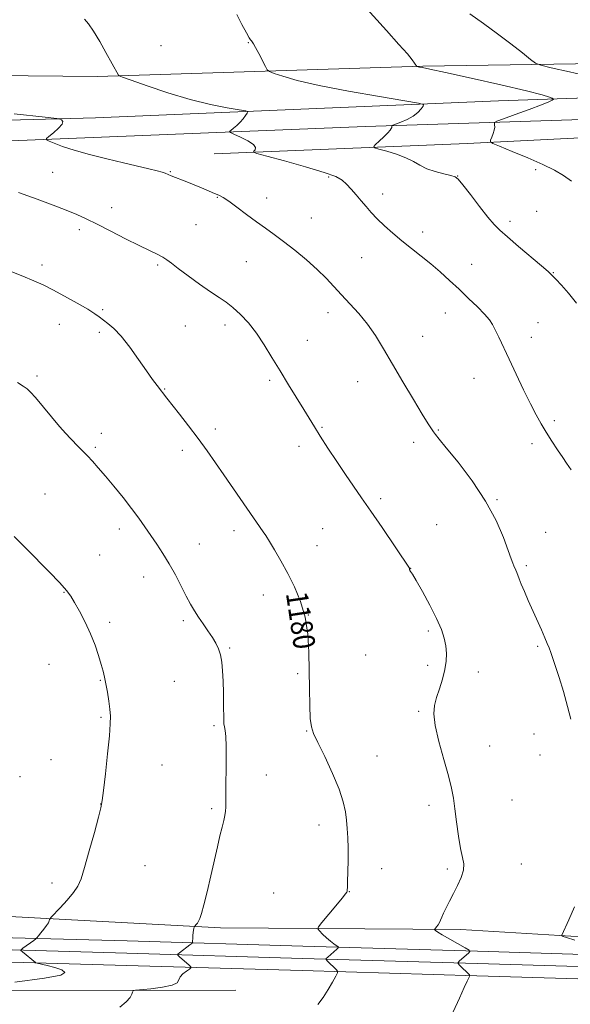
# Model space of a CAD drawing. Extents: x 2157300 to 2160200, y 289800 to 292700.
# Drawn here: x 2159590 to 2159792, y 292011 to 292372 of the extents above; entities that cross this region are included whole.
import ezdxf
from ezdxf.enums import TextEntityAlignment as Align

# ---------------------------------------------------------------- set-up
doc = ezdxf.new("R2010")
doc.units = 0
doc.header["$MEASUREMENT"] = 0
for name, color, linetype, lineweight in [('BREAKLINE DTM HARD', 7, 'Continuous', 0), ('CONTOUR INDEX', 41, 'Continuous', 13), ('CONTOUR INDEX LABEL', 244, 'Continuous', 0), ('CONTOUR INTERMEDIATE', 44, 'Continuous', 0), ('SPOT ELEVATION DTM', 2, 'Continuous', 13)]:
    doc.layers.add(name, color=color, linetype=linetype, lineweight=lineweight)
doc.styles.add('Style-WORKING', font='WORKING.shx')

msp = doc.modelspace()

# ---------------------------------------------------------------- linework, layer by layer
at = {"layer": 'BREAKLINE DTM HARD'}
for points in [[(2159279.41, 292355.23, 1176.24), (2159342.93, 292356.42, 1180.76), (2159427.55, 292354.41, 1184.31), (2159517.55, 292352.55, 1184.96), (2159618.83, 292351.53, 1185.71), (2159738.3, 292355.32, 1190.08), (2159874.51, 292357.41, 1196.32), (2159971.86, 292362.21, 1204.94), (2160000, 292363.409, 1205.675)], [(2159245.57, 292332.22, 1170.91), (2159286.02, 292330.09, 1172.63), (2159392.63, 292331.38, 1178.23), (2159485.23, 292332.82, 1181.73), (2159618.16, 292336.43, 1184.26), (2159766.11, 292342.61, 1188.84), (2159916.78, 292347.78, 1197.45), (2160000, 292351.852, 1204.014)], [(2159256.16, 292319.05, 1170.8), (2159386.96, 292322.06, 1178.82), (2159550.57, 292326.51, 1182.54), (2159717.35, 292333.2, 1187.49), (2159921.84, 292339.84, 1198.37), (2160000, 292342.523, 1203.265)], [(2159661.8, 292323.12, 1185.36), (2159754.67, 292326.99, 1189.58), (2159835.42, 292330.99, 1193.71), (2159913.95, 292333.57, 1198.51), (2159996.1, 292335.36, 1205.83), (2160000, 292335.503, 1206.065)], [(2159287.4, 292143.74, 1165.49), (2159289.15, 292067.39, 1164.61), (2159310.86, 292051.43, 1163.98), (2159353.93, 292052.61, 1166.21), (2159431.02, 292047.71, 1168.62), (2159507.66, 292045.55, 1172.31), (2159589.01, 292043.1, 1175.53), (2159664.12, 292039.14, 1178.36), (2159752.28, 292038.42, 1182.45), (2159792.69, 292036.01, 1184.14), (2159841.89, 292034.59, 1185.28), (2159896.97, 292032.72, 1185.44)], [(2159180.01, 292051.76, 1157.73), (2159234.9, 292048.07, 1159.72), (2159280.43, 292045.97, 1162.42), (2159342.37, 292043.06, 1164.05), (2159395.79, 292040.73, 1166.45), (2159439.53, 292039.37, 1168.59), (2159485.27, 292038.05, 1170.37), (2159535.14, 292036.83, 1173.41), (2159587.8, 292035.47, 1175.7), (2159629.81, 292034.27, 1177.14), (2159694.29, 292032.39, 1179.45), (2159758.38, 292030.51, 1182.1), (2159828.34, 292028.37, 1184.5), (2159887.25, 292027.94, 1185.71), (2159941.11, 292026.61, 1186.39), (2159991.81, 292025.6, 1187.24), (2160000, 292025.303, 1187.414)], [(2159179.79, 292047.26, 1157.93), (2159234.65, 292043.58, 1159.92), (2159280.22, 292041.47, 1162.62), (2159342.17, 292038.56, 1164.25), (2159395.62, 292036.23, 1166.65), (2159439.4, 292034.87, 1168.79), (2159485.15, 292033.55, 1170.57), (2159535.03, 292032.33, 1173.61), (2159587.68, 292030.97, 1175.9), (2159629.68, 292029.77, 1177.34), (2159694.16, 292027.89, 1179.65), (2159758.25, 292026.01, 1182.3), (2159828.25, 292023.87, 1184.7), (2159887.18, 292023.44, 1185.91), (2159941.01, 292022.11, 1186.59), (2159991.68, 292021.1, 1187.44), (2160000, 292020.798, 1187.617)], [(2159179.57, 292042.76, 1157.73), (2159234.4, 292039.09, 1159.72), (2159280.01, 292036.97, 1162.42), (2159341.97, 292034.06, 1164.05), (2159395.45, 292031.73, 1166.45), (2159439.27, 292030.37, 1168.59), (2159485.03, 292029.05, 1170.37), (2159534.92, 292027.83, 1173.41), (2159587.56, 292026.47, 1175.7), (2159629.55, 292025.27, 1177.14), (2159694.03, 292023.39, 1179.45), (2159758.12, 292021.51, 1182.1), (2159828.16, 292019.37, 1184.5), (2159887.11, 292018.94, 1185.71), (2159940.91, 292017.61, 1186.39), (2159991.55, 292016.6, 1187.24), (2160000, 292016.293, 1187.419)], [(2159669.74, 292016.16, 1178.99), (2159541.25, 292015.96, 1175.62), (2159507.03, 292013.22, 1175.49), (2159470.64, 292011.21, 1173.63), (2159388.26, 292015.98, 1169.08), (2159346.06, 292020.11, 1168.09), (2159332.55, 292019.8, 1166.59)]]:
    msp.add_polyline3d(points, dxfattribs=at)
at = {"layer": 'CONTOUR INDEX', "flags": 128}
for points, elevation in [([(2159715.408, 292378.913), (2159725.024, 292368.408), (2159729.591, 292363.346), (2159732.662, 292359.806), (2159734.422, 292357.638), (2159735.334, 292356.412), (2159736.106, 292355.269), (2159736.138, 292355.244), (2159736.336, 292355.176), (2159736.617, 292355.104), (2159737.134, 292354.999), (2159738.184, 292354.8), (2159740.908, 292354.238), (2159746.658, 292352.994), (2159756.072, 292350.905), (2159766.946, 292348.443), (2159776.364, 292346.238), (2159782.1191, 292344.777), (2159784.831, 292343.9681), (2159785.828, 292343.573), (2159786.229, 292343.379), (2159786.321, 292343.265), (2159786.185, 292343.134), (2159785.777, 292342.871), (2159784.557, 292342.29), (2159781.866, 292341.188), (2159777.398, 292339.484), (2159772.268, 292337.578), (2159767.949, 292335.989), (2159765.5429, 292335.089), (2159764.676, 292334.659), (2159764.604, 292334.328), (2159764.689, 292333.789), (2159764.714, 292332.978), (2159764.565, 292331.894), (2159764.176, 292330.579), (2159763.675, 292329.261), (2159763.234, 292328.215), (2159763.121, 292327.585), (2159763.977, 292326.99), (2159766.533, 292325.922), (2159771.179, 292324.037), (2159776.921, 292321.648), (2159782.422, 292319.238), (2159786.673, 292317.154), (2159789.976, 292315.209), (2159792.9611, 292313.088)], 1190), ([(2159586.254, 292280.373), (2159591.592, 292278.247), (2159595.633, 292276.578), (2159598.98, 292275.066), (2159602.532, 292273.275), (2159606.89, 292270.927), (2159611.458, 292268.365), (2159615.345, 292266.092), (2159617.918, 292264.468), (2159619.581, 292263.295), (2159622.7261, 292260.9481), (2159624.914, 292259.057), (2159627.602, 292256.187), (2159630.751, 292252.165), (2159634.002, 292247.645), (2159636.915, 292243.487), (2159639.156, 292240.355), (2159640.804, 292238.135), (2159644.3431, 292233.544), (2159648.9851, 292227.618), (2159652.3529, 292223.277), (2159655.868, 292218.6431), (2159659.175, 292214.13), (2159662.292, 292209.739), (2159665.334, 292205.372), (2159679.776, 292184.477), (2159680.727, 292183.025), (2159682.023, 292180.941), (2159683.912, 292177.802), (2159686.251, 292173.77), (2159688.795, 292169.153), (2159691.299, 292164.192), (2159693.507, 292158.871), (2159695.16, 292153.1121), (2159696.089, 292146.875), (2159696.479, 292140.2811), (2159696.601, 292133.492), (2159696.692, 292126.756), (2159696.826, 292120.674), (2159697.042, 292115.933), (2159697.425, 292112.866), (2159698.247, 292110.391), (2159699.829, 292107.0751), (2159702.3169, 292101.934), (2159705.156, 292095.793), (2159707.6201, 292089.927), (2159709.159, 292085.312), (2159709.944, 292081.715), (2159710.3239, 292078.603), (2159710.5889, 292075.495), (2159710.782, 292072.126), (2159710.885, 292068.284), (2159710.892, 292063.918), (2159710.83, 292059.616), (2159710.738, 292056.127), (2159710.65, 292053.998), (2159710.579, 292052.958), (2159710.532, 292052.53), (2159710.445, 292052.231), (2159709.968, 292051.54), (2159708.68, 292049.931), (2159706.364, 292047.124), (2159701.314, 292041.06), (2159700.05, 292039.473), (2159699.808, 292038.669), (2159700.379, 292037.959), (2159701.539, 292036.825), (2159703.001, 292035.438), (2159704.458, 292034.139), (2159705.658, 292033.197), (2159706.553, 292032.596), (2159707.147, 292032.249), (2159707.429, 292032.047), (2159707.33, 292031.794), (2159706.764, 292031.273), (2159703.453, 292028.3679), (2159702.899, 292027.828), (2159702.888, 292027.4389), (2159703.4091, 292026.868), (2159706.547, 292023.773), (2159707.065, 292023.167), (2159707.025, 292022.5319), (2159706.396, 292021.326), (2159705.183, 292019.178), (2159703.552, 292016.423), (2159701.709, 292013.566), (2159699.808, 292010.997)], 1180)]:
    msp.add_lwpolyline(points, dxfattribs=dict(at, elevation=elevation))
at = {"layer": 'CONTOUR INTERMEDIATE', "flags": 128}
for points, elevation in [([(2159670.022, 292374.317), (2159671.974, 292370.584), (2159673.58, 292367.549), (2159674.596, 292365.765), (2159675.147, 292364.949), (2159675.453, 292364.6081), (2159675.727, 292364.273), (2159676.154, 292363.581), (2159676.917, 292362.19), (2159678.104, 292359.938), (2159680.553, 292355.221), (2159681.26, 292353.991), (2159682.091, 292353.3351), (2159683.757, 292352.692), (2159686.949, 292351.609), (2159692.273, 292350.082), (2159700.311, 292348.211), (2159711.097, 292346.143), (2159722.467, 292344.178), (2159731.706, 292342.6591), (2159736.802, 292341.798), (2159738.548, 292341.287), (2159738.441, 292340.69), (2159737.714, 292339.679), (2159736.541, 292338.373), (2159734.832, 292337.001), (2159732.6021, 292335.767), (2159730.282, 292334.762), (2159727.372, 292333.668), (2159726.995, 292333.507), (2159726.9509, 292333.429), (2159726.968, 292333.318), (2159726.9669, 292333.138), (2159726.919, 292332.879), (2159726.77, 292332.503), (2159726.349, 292331.887), (2159725.459, 292330.883), (2159724.016, 292329.437), (2159722.372, 292327.863), (2159720.992, 292326.565), (2159720.307, 292325.822), (2159720.614, 292325.399), (2159722.177, 292324.932), (2159725.076, 292324.138), (2159728.668, 292323.04), (2159732.127, 292321.739), (2159734.861, 292320.341), (2159737.2119, 292318.952), (2159739.758, 292317.682), (2159742.865, 292316.624), (2159746.053, 292315.801), (2159748.634, 292315.218), (2159750.182, 292314.765), (2159751.3359, 292313.859), (2159753, 292311.8), (2159755.787, 292308.193), (2159759.148, 292303.87), (2159762.246, 292299.965), (2159764.5311, 292297.265), (2159766.62, 292295.157), (2159769.419, 292292.677), (2159773.494, 292289.1801), (2159781.916, 292281.996), (2159784.311, 292279.921), (2159785.771, 292278.564), (2159787.1761, 292277.119), (2159789.215, 292274.932), (2159791.815, 292271.969), (2159794.709, 292268.35)], 1188), ([(2159755.651, 292374.58), (2159760.61, 292371.017), (2159765.801, 292367.205), (2159770.695, 292363.482), (2159774.861, 292360.224), (2159777.889, 292357.817), (2159779.7179, 292356.468), (2159781.69, 292355.681), (2159785.493, 292354.78), (2159792.204, 292353.262), (2159800.44, 292351.321)], 1192), ([(2159614.15, 292372.601), (2159615.649, 292370.814), (2159617.507, 292368.146), (2159619.7601, 292364.433), (2159622.059, 292360.392), (2159626.6399, 292352.0099), (2159626.892, 292351.789), (2159628.103, 292351.311), (2159631.312, 292350.164), (2159637.171, 292348.107), (2159644.7929, 292345.569), (2159652.906, 292343.145), (2159660.369, 292341.314), (2159666.559, 292340.08), (2159670.986, 292339.328), (2159673.349, 292338.916), (2159674.106, 292338.596), (2159673.906, 292338.097), (2159673.296, 292337.217), (2159672.419, 292336.056), (2159671.315, 292334.787), (2159670.0561, 292333.573), (2159668.839, 292332.531), (2159667.889, 292331.77), (2159667.437, 292331.328), (2159667.7351, 292330.959), (2159669.038, 292330.347), (2159671.403, 292329.274), (2159674.091, 292327.925), (2159676.166, 292326.5809), (2159676.949, 292325.478), (2159676.796, 292324.657), (2159676.319, 292324.114), (2159676.204, 292323.776), (2159677.43, 292323.313), (2159681.046, 292322.328), (2159687.563, 292320.575), (2159695.337, 292318.417), (2159702.181, 292316.369), (2159706.468, 292314.797), (2159708.7979, 292313.481), (2159710.326, 292312.051), (2159711.99, 292310.233), (2159713.842, 292308.131), (2159715.717, 292305.942), (2159717.513, 292303.81), (2159719.392, 292301.656), (2159721.58, 292299.344), (2159724.246, 292296.783), (2159727.32, 292294.043), (2159730.676, 292291.238), (2159734.191, 292288.4519), (2159737.765, 292285.657), (2159741.307, 292282.795), (2159744.7531, 292279.816), (2159748.16, 292276.706), (2159751.6171, 292273.459), (2159755.1321, 292270.121), (2159758.397, 292266.955), (2159761.02, 292264.278), (2159762.754, 292262.266), (2159763.906, 292260.534), (2159764.924, 292258.555), (2159766.194, 292255.8751), (2159769.982, 292247.783), (2159772.577, 292242.318), (2159775.34, 292236.589), (2159777.898, 292231.414), (2159779.989, 292227.376), (2159781.802, 292224.121), (2159783.639, 292221.057), (2159785.706, 292217.7649), (2159787.812, 292214.496), (2159789.67, 292211.674), (2159791.061, 292209.612), (2159792.729, 292207.197)], 1186), ([(2159588.407, 292337.83), (2159599.7519, 292336.5769), (2159604.073, 292336.069), (2159605.073, 292335.871), (2159605.745, 292335.594), (2159606.242, 292335.037), (2159606.005, 292334.044), (2159604.692, 292332.559), (2159602.821, 292330.918), (2159601.125, 292329.558), (2159600.218, 292328.779), (2159600.227, 292328.339), (2159601.161, 292327.862), (2159603.058, 292327.047), (2159606.076, 292325.9), (2159610.405, 292324.502), (2159616.059, 292322.946), (2159622.368, 292321.363), (2159628.485, 292319.894), (2159637.822, 292317.669), (2159640.8, 292316.926), (2159642.655, 292316.412), (2159643.723, 292316.055), (2159646.041, 292315.117), (2159651.761, 292312.871), (2159654.43, 292311.7929), (2159657.168, 292310.654), (2159661.889, 292308.653), (2159663.514, 292307.9461), (2159665.064, 292307.115), (2159667.131, 292305.7401), (2159670.116, 292303.549), (2159673.678, 292300.872), (2159677.283, 292298.189), (2159680.556, 292295.833), (2159683.747, 292293.552), (2159687.261, 292290.948), (2159691.345, 292287.752), (2159695.626, 292284.21), (2159699.571, 292280.698), (2159702.81, 292277.491), (2159705.62, 292274.466), (2159708.436, 292271.396), (2159711.578, 292268.0931), (2159714.889, 292264.512), (2159718.093, 292260.644), (2159721.022, 292256.434), (2159723.938, 292251.652), (2159727.208, 292246.019), (2159731.027, 292239.495), (2159734.893, 292232.97), (2159738.129, 292227.57), (2159740.242, 292224.116), (2159741.465, 292222.205), (2159742.216, 292221.131), (2159742.954, 292220.164), (2159744.31, 292218.487), (2159746.955, 292215.2619), (2159751.267, 292209.941), (2159756.443, 292203.133), (2159761.382, 292195.739), (2159765.203, 292188.603), (2159767.897, 292182.347), (2159769.672, 292177.537), (2159770.743, 292174.535), (2159771.35, 292172.893), (2159771.738, 292171.958), (2159772.488, 292170.393), (2159772.8539, 292169.547), (2159773.699, 292167.202), (2159774.458, 292165.26), (2159775.598, 292162.567), (2159777.04, 292159.284), (2159781.85, 292148.435), (2159783.112, 292145.538), (2159783.999, 292143.444), (2159784.654, 292141.8069), (2159785.283, 292140.142), (2159786.066, 292137.998), (2159787.078, 292135.055), (2159788.368, 292131.026), (2159789.923, 292125.85), (2159791.481, 292120.379), (2159792.715, 292115.692)], 1184), ([(2159589.9219, 292308.944), (2159596.753, 292306.4709), (2159602.637, 292304.306), (2159607.4751, 292302.463), (2159611.32, 292300.892), (2159614.832, 292299.302), (2159618.819, 292297.339), (2159623.813, 292294.791), (2159629.228, 292292.014), (2159634.198, 292289.504), (2159638.048, 292287.637), (2159640.853, 292286.301), (2159642.874, 292285.261), (2159644.439, 292284.267), (2159646.124, 292282.994), (2159648.567, 292281.101), (2159652.169, 292278.403), (2159656.366, 292275.352), (2159660.356, 292272.556), (2159663.542, 292270.437), (2159666.164, 292268.67), (2159668.668, 292266.742), (2159671.401, 292264.232), (2159674.312, 292261.092), (2159677.2519, 292257.366), (2159680.114, 292253.113), (2159682.967, 292248.445), (2159685.923, 292243.489), (2159689.024, 292238.418), (2159694.646, 292229.381), (2159698.534, 292222.974), (2159700.693, 292219.517), (2159703.52, 292215.154), (2159706.754, 292210.277), (2159709.981, 292205.501), (2159712.927, 292201.2209), (2159715.885, 292196.958), (2159719.289, 292192.013), (2159723.358, 292186.019), (2159733.412, 292171.041), (2159733.454, 292170.9331), (2159733.4829, 292170.794), (2159733.497, 292170.623), (2159733.528, 292170.428), (2159733.6141, 292170.223), (2159733.844, 292169.91), (2159734.496, 292168.93), (2159735.895, 292166.611), (2159738.204, 292162.568), (2159740.93, 292157.563), (2159743.415, 292152.644), (2159745.146, 292148.625), (2159746.187, 292145.381), (2159746.747, 292142.5539), (2159746.99, 292139.816), (2159746.9, 292136.972), (2159746.421, 292133.861), (2159745.544, 292130.406), (2159744.458, 292126.868), (2159743.403, 292123.597), (2159742.62, 292120.737), (2159742.355, 292117.619), (2159742.854, 292113.37), (2159744.227, 292107.481), (2159746.044, 292100.885), (2159747.734, 292094.878), (2159748.869, 292090.364), (2159749.5771, 292086.681), (2159750.1259, 292082.777), (2159750.733, 292077.934), (2159751.42, 292072.764), (2159752.157, 292068.217), (2159752.875, 292064.962), (2159753.331, 292062.561), (2159753.244, 292060.299), (2159752.429, 292057.626), (2159751.104, 292054.653), (2159749.586, 292051.66), (2159748.151, 292048.893), (2159746.917, 292046.479), (2159745.964, 292044.512), (2159745.327, 292043.044), (2159744.879, 292041.944), (2159744.451, 292041.038), (2159743.923, 292040.196), (2159743.374, 292039.461), (2159742.69, 292038.617), (2159742.643, 292038.466), (2159742.747, 292038.335), (2159743.034, 292038.086), (2159743.816, 292037.543), (2159745.478, 292036.524), (2159748.194, 292034.953), (2159753.898, 292031.737), (2159755.319, 292030.896), (2159755.64, 292030.409), (2159755.134, 292029.855), (2159751.822, 292026.949), (2159751.2691, 292026.409), (2159751.258, 292026.021), (2159751.779, 292025.449), (2159755.462, 292021.798), (2159755.618, 292021.512), (2159755.517, 292021.25), (2159755.239, 292020.73), (2159754.649, 292019.516), (2159753.559, 292017.134), (2159751.831, 292013.271), (2159749.528, 292008.266)], 1182), ([(2159589.5739, 292239.296), (2159591.686, 292237.94), (2159593.11, 292236.925), (2159594.381, 292235.718), (2159596.152, 292233.688), (2159602.032, 292226.633), (2159605.015, 292223.102), (2159607.2931, 292220.518), (2159609.012, 292218.684), (2159611.973, 292215.685), (2159613.548, 292214.069), (2159615.2331, 292212.302), (2159617.074, 292210.313), (2159619.2139, 292207.917), (2159621.82, 292204.8991), (2159624.959, 292201.157), (2159628.31, 292197.046), (2159631.456, 292193.0319), (2159634.09, 292189.469), (2159636.348, 292186.245), (2159640.688, 292179.932), (2159642.968, 292176.503), (2159645.271, 292172.734), (2159647.537, 292168.605), (2159649.664, 292164.47), (2159651.54, 292160.775), (2159653.108, 292157.829), (2159654.529, 292155.39), (2159656.018, 292153.078), (2159657.717, 292150.61), (2159659.483, 292148.086), (2159661.1, 292145.7021), (2159662.3971, 292143.577), (2159663.376, 292141.522), (2159664.084, 292139.268), (2159664.566, 292136.5841), (2159664.874, 292133.383), (2159665.06, 292129.614), (2159665.172, 292125.3459), (2159665.235, 292121.13), (2159665.304, 292115.346), (2159665.369, 292113.918), (2159665.509, 292112.821), (2159665.739, 292111.506), (2159665.985, 292109.3641), (2159666.151, 292105.771), (2159666.171, 292100.437), (2159666.034, 292089.122), (2159666.023, 292083.412), (2159665.931, 292081.89), (2159665.676, 292080.36), (2159665.249, 292078.505), (2159664.655, 292076.087), (2159663.895, 292072.9), (2159662.953, 292068.856), (2159660.487, 292058.1231), (2159659.144, 292052.344), (2159657.981, 292047.525), (2159657.143, 292044.376), (2159656.55, 292042.578), (2159656.0659, 292041.553), (2159655.59, 292040.819), (2159655.1531, 292040.274), (2159654.638, 292039.712), (2159654.547, 292039.5579), (2159654.47, 292039.32), (2159654.35, 292038.887), (2159654.201, 292038.2301), (2159654.061, 292037.338), (2159653.956, 292036.243), (2159653.887, 292035.138), (2159653.846, 292034.259), (2159653.789, 292033.747), (2159653.535, 292033.381), (2159652.863, 292032.847), (2159649.055, 292029.956), (2159648.419, 292029.418), (2159648.4069, 292029.0291), (2159649.012, 292028.456), (2159652.647, 292025.347), (2159653.253, 292024.779), (2159653.259, 292024.424), (2159652.668, 292023.981), (2159651.559, 292023.219), (2159650.298, 292022.204), (2159649.325, 292021.076), (2159648.851, 292019.96), (2159648.17, 292018.924), (2159646.346, 292018.019), (2159642.824, 292017.288), (2159638.564, 292016.74), (2159632.851, 292016.161), (2159632.056, 292015.939), (2159631.839, 292015.519), (2159631.58, 292014.741), (2159630.908, 292013.561), (2159629.51, 292011.966), (2159627.195, 292009.961)], 1178), ([(2159588.418, 292182.763), (2159592.844, 292178.217), (2159601.163, 292169.718), (2159605.063, 292165.661), (2159607.569, 292162.899), (2159609.134, 292160.84), (2159610.531, 292158.547), (2159612.347, 292155.312), (2159614.426, 292151.336), (2159616.426, 292147.045), (2159618.069, 292142.84), (2159619.344, 292139), (2159620.302, 292135.776), (2159621.0049, 292133.282), (2159621.552, 292131.101), (2159622.051, 292128.677), (2159622.578, 292125.637), (2159623.081, 292122.334), (2159623.478, 292119.301), (2159623.691, 292116.788), (2159623.653, 292113.915), (2159623.304, 292109.518), (2159622.632, 292102.9499), (2159621.827, 292095.624), (2159621.129, 292089.47), (2159620.675, 292085.764), (2159620.193, 292083.177), (2159619.308, 292079.729), (2159617.784, 292074.062), (2159615.94, 292067.311), (2159614.235, 292061.231), (2159612.967, 292057.116), (2159611.7879, 292054.395), (2159610.191, 292052.035), (2159607.865, 292049.277), (2159605.297, 292046.463), (2159601.979, 292042.954), (2159601.519, 292042.413), (2159601.39, 292042.122), (2159601.245, 292041.687), (2159600.917, 292040.983), (2159600.286, 292039.959), (2159599.303, 292038.621), (2159598.2, 292037.228), (2159597.28, 292036.104), (2159596.731, 292035.455), (2159596.2851, 292035.039), (2159595.56, 292034.498), (2159591.589, 292031.609), (2159590.92, 292031.077), (2159590.8641, 292030.725), (2159591.375, 292030.251), (2159596.134, 292026.362), (2159596.325, 292026.246), (2159596.854, 292026.098), (2159600.525, 292025.232), (2159603.33, 292024.479), (2159605.795, 292023.622), (2159606.993, 292022.723), (2159605.445, 292021.731), (2159599.538, 292020.568), (2159588.583, 292019.21)], 1176), ([(2159794.002, 292046.754), (2159791.915, 292042.003), (2159789.411, 292036.346), (2159789.399, 292036.199), (2159789.508, 292036.113), (2159789.8611, 292035.95), (2159791.119, 292035.5129), (2159794.075, 292034.593)], 1184)]:
    msp.add_lwpolyline(points, dxfattribs=dict(at, elevation=elevation))
at = {"layer": 'SPOT ELEVATION DTM'}
for p in [(2159642.22, 292362.9, 1186.77), (2159674.35, 292363.99, 1187.94), (2159602.48, 292316.38, 1182.82), (2159645.66, 292316.58, 1184.09), (2159779.74, 292317.31, 1189.63), (2159703.78, 292314.69, 1185.77), (2159751.13, 292314.98, 1188.03), (2159723.65, 292308.36, 1186.53), (2159662.96, 292307.22, 1183.91), (2159681.09, 292306.99, 1184.56), (2159624.14, 292303.4, 1182.6), (2159780.13, 292302.02, 1188.85), (2159697.44, 292299.58, 1184.73), (2159770.34, 292298.43, 1188.38), (2159612.3, 292295.28, 1181.62), (2159655.06, 292297.18, 1183.02), (2159738.31, 292294.46, 1186.49), (2159673.51, 292283.55, 1183.18), (2159715.84, 292285.05, 1185.09), (2159598.53, 292282.34, 1180.44), (2159640.97, 292282.34, 1181.76), (2159756.25, 292282.64, 1186.78), (2159786.27, 292279.54, 1188.07), (2159620.9, 292266, 1180.19), (2159703.55, 292264.87, 1183.43), (2159746.57, 292264.71, 1185.22), (2159780.61, 292261.22, 1186.88), (2159604.93, 292260.54, 1179.24), (2159619.62, 292257.7, 1179.73), (2159651.22, 292260.01, 1180.92), (2159665.69, 292260.39, 1181.45), (2159696.01, 292254.68, 1182.87), (2159738.29, 292256.18, 1184.74), (2159778.21, 292255.87, 1186.6), (2159596.78, 292241.63, 1178.26), (2159682.13, 292240.08, 1181.71), (2159714.45, 292239.58, 1183.29), (2159757.11, 292240.79, 1185.2), (2159643.55, 292236.9, 1180.08), (2159786.62, 292225.21, 1186.29), (2159662.2, 292222.12, 1180.38), (2159701.32, 292222.77, 1182.12), (2159744.06, 292221.81, 1184.11), (2159620.31, 292220.56, 1178.49), (2159618.14, 292215.47, 1178.22), (2159650.13, 292214.3, 1179.6), (2159692.95, 292215.75, 1181.58), (2159734.94, 292217.29, 1183.54), (2159778.36, 292216.75, 1185.6), (2159599.64, 292198.32, 1176.91), (2159722.81, 292196.61, 1182.29), (2159765.58, 292196.18, 1184.13), (2159626.96, 292185.41, 1177.51), (2159701.61, 292185.55, 1181.02), (2159743.48, 292187, 1182.82), (2159669.09, 292184.91, 1179.53), (2159783.4, 292184.22, 1184.72), (2159656.34, 292179.95, 1178.78), (2159699.46, 292179.37, 1180.73), (2159619.8, 292175.96, 1176.91), (2159733.89, 292171.02, 1182.02), (2159776.28, 292171.98, 1184.24), (2159635.84, 292167.8, 1177.33), (2159606.7, 292162.22, 1175.93), (2159679.84, 292161.25, 1179.38), (2159696.38, 292153.89, 1180), (2159623.4, 292151.26, 1176.33), (2159650.5, 292151.82, 1177.71), (2159740.4, 292148.03, 1181.69), (2159780.51, 292142.35, 1183.8), (2159667.41, 292141.77, 1178.15), (2159717.31, 292139.26, 1181.23), (2159601.11, 292135.84, 1175.17), (2159740.08, 292135.44, 1181.68), (2159692.38, 292132.38, 1179.75), (2159758.71, 292132.96, 1182.53), (2159619.96, 292129.9, 1175.91), (2159647.1, 292129.51, 1177.13), (2159736.77, 292118.6, 1181.79), (2159620.25, 292116.38, 1175.83), (2159661.72, 292113.33, 1177.77), (2159695.7, 292111.39, 1179.93), (2159779.19, 292110.2, 1183.35), (2159762.87, 292105.88, 1182.99), (2159781.36, 292102.47, 1183.45), (2159601.94, 292100.75, 1175.26), (2159642.57, 292098.89, 1176.88), (2159721.5, 292102.14, 1180.65), (2159680.92, 292095.17, 1178.71), (2159590.51, 292094.56, 1174.79), (2159620.11, 292084.5, 1175.98), (2159771.02, 292086.04, 1183.29), (2159660.82, 292082.84, 1177.76), (2159740.66, 292084.09, 1181.43), (2159700.25, 292076.86, 1179.52), (2159774.54, 292062.46, 1182.92), (2159636.35, 292061.87, 1176.87), (2159723.19, 292060.82, 1180.54), (2159747.29, 292060.7, 1181.67), (2159602.23, 292055.52, 1175.58), (2159683.59, 292051.82, 1179.1), (2159711.38, 292052.34, 1180.03)]:
    msp.add_point(p, dxfattribs=at)

# ---------------------------------------------------------------- texts
at = {"layer": 'CONTOUR INDEX LABEL', "style": 'Style-WORKING', "width": 0.875}
msp.add_text('1180', height=8, rotation=278.400002, dxfattribs=at).set_placement((2159692.016, 292162.463, 1180), align=Align.MIDDLE_LEFT)

doc.saveas('drawing.dxf')
